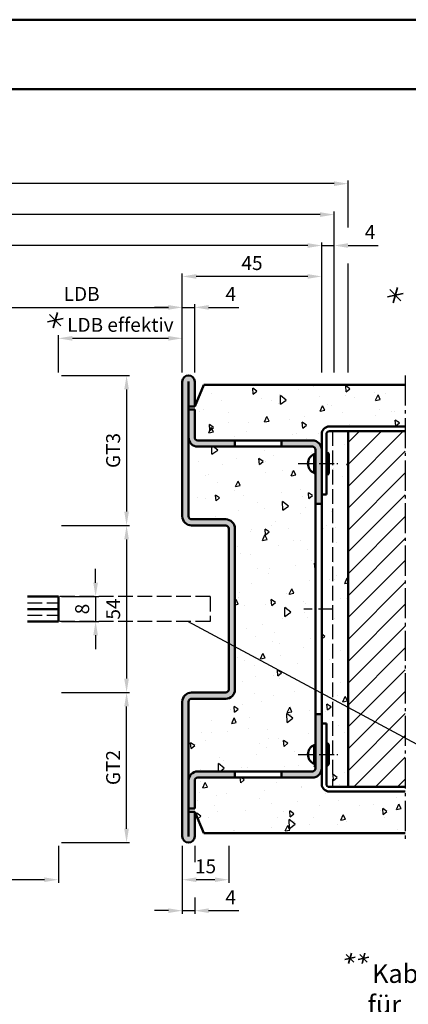
# Model space of a CAD drawing. Units: millimetres. Extents: x 0 to 1890, y -62 to 1336.
# Drawn here: x 1334 to 1460, y 1018 to 1336 of the extents above; entities that cross this region are included whole.
import ezdxf

# ---------------------------------------------------------------- set-up
doc = ezdxf.new("R2010")
doc.units = ezdxf.units.MM
for name, pattern in [('AM_DIN_F_W050', [6.25, 4.75, -1.5]), ('AM_DIN_G_W050', [13.75, 9.75, -1.5, 1, -1.5]), ('AM_DIN_G_W050x2', [6.875, 4.75, -0.875, 0.375, -0.875])]:
    doc.linetypes.add(name, pattern=pattern)
for name, color, linetype, lineweight in [('AM_0', 7, 'Continuous', 50), ('AM_3', 6, 'AM_DIN_F_W050', 25), ('AM_4', 3, 'Continuous', 25), ('AM_5', 3, 'Continuous', 25), ('AM_6', 2, 'Continuous', 35), ('AM_7', 4, 'AM_DIN_G_W050', 25), ('AM_8', 1, 'Continuous', 25), ('AM_BOR', 7, 'Continuous', 50)]:
    doc.layers.add(name, color=color, linetype=linetype, lineweight=lineweight)
doc.layers.add('AM_12', color=7, linetype='Continuous', lineweight=50, plot=False)
doc.styles.get("Standard").update_dxf_attribs({"font": 'isocp.shx'})
doc.dimstyles.new('AM_DIN$0', dxfattribs={"dimtxt": 4.5, "dimasz": 4.5, "dimexe": 1, "dimexo": 1, "dimgap": 1.5, "dimtad": 1, "dimdec": 1, "dimdsep": 46, "dimtxsty": 'Standard', "dimcen": 0, "dimclrd": 256, "dimclre": 256, "dimclrt": 2, "dimadec": 0, "dimazin": 2, "dimtp": 0.1, "dimtm": 0.1, "dimtfac": 0.71, "dimtdec": 1, "dimtmove": 0, "dimatfit": 3, "dimfxl": 0, "dimlwd": -1, "dimlwe": -1, "dimarcsym": 0})
pattern_1 = [(95, (785, -580.004), (14.00947, 11.75534), [1.905, -20.955]), (40, (785, -580.004), (-16.00185, 11.01767), [1.524, -16.76406]), (145.4514, (786.167, -579.024), (-1.99238, 22.77301), [1.619, -17.80902]), (91.1842, (781.408, -576.411), (22.14102, 16.19534), [2.8575, -31.4325]), (141.6356, (783.253, -575.062), (-0.70866, 34.28268), [2.4285, -26.71356]), (36.1842, (781.408, -576.411), (-0.70866, 34.28268), [2.286, -25.14597]), (66, (784.102, -575.513), (17.952, 3.48951), [1.905, -20.955]), (11, (784.102, -575.513), (-8.654, 17.39412), [1.524, -16.764]), (116.4514, (785.598, -575.223), (9.298, 20.88363), [1.619, -17.809]), (82.5, (785, -580.0036), (-5.760547, 6.197341), [0, -16.5608, 0, -17.018, 0, -16.8275]), (52.5, (785, -580.004), (-2.358973, 11.8087), [0, -9.7028, 0, -16.1798, 0, -6.4135]), (12.5, (780.995, -584.009), (9.992786, 9.18262), [0, -6.35, 0, -19.812, 0, -26.289]), (2.5, (779.199, -585.805), (8.67639, 12.27224), [0, -8.255, 0, -13.1572, 0, -18.669])]

# ---------------------------------------------------------------- blocks, each defined once
blk = doc.blocks.new('*D58')
at = {"layer": 'AM_5', "linetype": 'ByBlock'}
for p, q in [((1432, 1222.5), (1432, 1264.5)), ((1436, 1222.5), (1436, 1264.5)), ((1427.5, 1263.5), (1423, 1263.5)), ((1432, 1263.5), (1436, 1263.5)), ((1440.5, 1263.5), (1450.25, 1263.5))]:
    blk.add_line(p, q, dxfattribs=at)
at = {"layer": 'AM_5'}
for points in [[(1427.5, 1264.25), (1427.5, 1262.75), (1432, 1263.5)], [(1440.5, 1264.25), (1440.5, 1262.75), (1436, 1263.5)]]:
    blk.add_solid(points, dxfattribs=at)
at = {"layer": 'Defpoints', "color": 0}
for p in [(1436, 1263.5), (1432, 1221.5), (1436, 1221.5)]:
    blk.add_point(p, dxfattribs=at)
at = {"layer": 'AM_5', "color": 2, "insert": (1447.625, 1267.25), "char_height": 4.5, "attachment_point": 5}
blk.add_mtext('4', dxfattribs=at)
blk = doc.blocks.new('*D40')
at = {"layer": 'AM_5', "linetype": 'ByBlock'}
for p, q in [((1073.5, 1222.5), (1073.5, 1264.5)), ((1432, 1222.5), (1432, 1264.5)), ((1427.5, 1263.5), (1078, 1263.5))]:
    blk.add_line(p, q, dxfattribs=at)
at = {"layer": 'AM_5'}
for points in [[(1078, 1264.25), (1078, 1262.75), (1073.5, 1263.5)], [(1427.5, 1264.25), (1427.5, 1262.75), (1432, 1263.5)]]:
    blk.add_solid(points, dxfattribs=at)
at = {"layer": 'Defpoints', "color": 0}
for p in [(1073.5, 1263.5), (1073.5, 1221.5), (1432, 1221.5)]:
    blk.add_point(p, dxfattribs=at)
at = {"layer": 'AM_5', "color": 2, "insert": (1252.75, 1267.25), "char_height": 4.5, "attachment_point": 5}
blk.add_mtext('AMB', dxfattribs=at)
blk = doc.blocks.new('*D41')
at = {"layer": 'AM_5', "linetype": 'ByBlock'}
for p, q in [((1071.5, 1222.5), (1071.5, 1274.5)), ((1431.5, 1273.5), (1076, 1273.5)), ((1436, 1222.5), (1436, 1274.5))]:
    blk.add_line(p, q, dxfattribs=at)
at = {"layer": 'AM_5'}
for points in [[(1076, 1274.25), (1076, 1272.75), (1071.5, 1273.5)], [(1431.5, 1274.25), (1431.5, 1272.75), (1436, 1273.5)]]:
    blk.add_solid(points, dxfattribs=at)
at = {"layer": 'Defpoints', "color": 0}
for p in [(1071.5, 1273.5), (1071.5, 1221.5), (1436, 1221.5)]:
    blk.add_point(p, dxfattribs=at)
at = {"layer": 'AM_5', "color": 2, "insert": (1253.75, 1277.25), "char_height": 4.5, "attachment_point": 5}
blk.add_mtext('RRB', dxfattribs=at)
blk = doc.blocks.new('*D60')
at = {"layer": 'AM_5', "linetype": 'ByBlock'}
for p, q in [((1066.5, 1268.5625), (1066.5, 1284.5)), ((1436, 1283.5), (1071, 1283.5)), ((1440.5, 1269.3125), (1440.5, 1284.5)), ((1066.5, 1222.5), (1066.5, 1258.4375)), ((1440.5, 1222.5), (1440.5, 1257.6875))]:
    blk.add_line(p, q, dxfattribs=at)
at = {"layer": 'AM_5'}
for points in [[(1071, 1284.25), (1071, 1282.75), (1066.5, 1283.5)], [(1436, 1284.25), (1436, 1282.75), (1440.5, 1283.5)]]:
    blk.add_solid(points, dxfattribs=at)
at = {"layer": 'Defpoints', "color": 0}
for p in [(1066.5, 1283.5), (1066.5, 1221.5), (1440.5, 1221.5)]:
    blk.add_point(p, dxfattribs=at)
at = {"layer": 'AM_5', "color": 2, "insert": (1253.5, 1287.25), "char_height": 4.5, "attachment_point": 5}
blk.add_mtext('RNB', dxfattribs=at)
blk = doc.blocks.new('*D42')
at = {"layer": 'AM_5', "linetype": 'ByBlock'}
for p, q in [((1387, 1222.5), (1387, 1244.5)), ((1391, 1222.5), (1391, 1244.5)), ((1382.5, 1243.5), (1378, 1243.5)), ((1387, 1243.5), (1391, 1243.5)), ((1395.5, 1243.5), (1405.25, 1243.5))]:
    blk.add_line(p, q, dxfattribs=at)
at = {"layer": 'AM_5'}
for points in [[(1382.5, 1244.25), (1382.5, 1242.75), (1387, 1243.5)], [(1395.5, 1244.25), (1395.5, 1242.75), (1391, 1243.5)]]:
    blk.add_solid(points, dxfattribs=at)
at = {"layer": 'Defpoints', "color": 0}
for p in [(1391, 1243.5), (1387, 1221.5), (1391, 1221.5)]:
    blk.add_point(p, dxfattribs=at)
at = {"layer": 'AM_5', "color": 2, "insert": (1402.63, 1247.25), "char_height": 4.5, "attachment_point": 5}
blk.add_mtext('4', dxfattribs=at)
blk = doc.blocks.new('*D43')
at = {"layer": 'AM_5', "linetype": 'ByBlock'}
for p, q in [((1322, 1222.5), (1322, 1244.5)), ((1387, 1222.5), (1387, 1244.5)), ((1326.5, 1243.5), (1382.5, 1243.5))]:
    blk.add_line(p, q, dxfattribs=at)
at = {"layer": 'AM_5'}
for points in [[(1326.5, 1244.25), (1326.5, 1242.75), (1322, 1243.5)], [(1382.5, 1244.25), (1382.5, 1242.75), (1387, 1243.5)]]:
    blk.add_solid(points, dxfattribs=at)
at = {"layer": 'Defpoints', "color": 0}
for p in [(1387, 1243.5), (1322, 1221.5), (1387, 1221.5)]:
    blk.add_point(p, dxfattribs=at)
at = {"layer": 'AM_5', "color": 2, "insert": (1354.5, 1247.28), "char_height": 4.5, "attachment_point": 5}
blk.add_mtext('LDB', dxfattribs=at)
blk = doc.blocks.new('*D44')
at = {"layer": 'AM_5', "linetype": 'ByBlock'}
for p, q in [((1387, 1222.5), (1387, 1254.5)), ((1432, 1222.5), (1432, 1254.5)), ((1427.5, 1253.5), (1391.5, 1253.5))]:
    blk.add_line(p, q, dxfattribs=at)
at = {"layer": 'AM_5'}
for points in [[(1391.5, 1254.25), (1391.5, 1252.75), (1387, 1253.5)], [(1427.5, 1254.25), (1427.5, 1252.75), (1432, 1253.5)]]:
    blk.add_solid(points, dxfattribs=at)
at = {"layer": 'Defpoints', "color": 0}
for p in [(1387, 1253.5), (1387, 1221.5), (1432, 1221.5)]:
    blk.add_point(p, dxfattribs=at)
at = {"layer": 'AM_5', "color": 2, "insert": (1409.5, 1257.25), "char_height": 4.5, "attachment_point": 5}
blk.add_mtext('45', dxfattribs=at)
blk = doc.blocks.new('DIN_A3_BOS')
at = {"layer": 'AM_12'}
blk.add_lwpolyline([(0, 0), (420, 0), (420, 297), (0, 297)], close=True, dxfattribs=at)
at = {"layer": 'AM_BOR'}
blk.add_lwpolyline([(20, 10), (410, 10), (410, 287), (20, 287)], close=True, dxfattribs=at)
blk = doc.blocks.new('*D157')
at = {"layer": 'AM_5', "linetype": 'ByBlock'}
for p, q in [((1347, 1222.5), (1347, 1234.5)), ((1382.5, 1233.5), (1351.5, 1233.5)), ((1387, 1222.5), (1387, 1234.5))]:
    blk.add_line(p, q, dxfattribs=at)
at = {"layer": 'AM_5'}
for points in [[(1351.5, 1234.25), (1351.5, 1232.75), (1347, 1233.5)], [(1382.5, 1234.25), (1382.5, 1232.75), (1387, 1233.5)]]:
    blk.add_solid(points, dxfattribs=at)
at = {"layer": 'Defpoints', "color": 0}
for p in [(1347, 1233.5), (1347, 1221.5), (1387, 1221.5)]:
    blk.add_point(p, dxfattribs=at)
at = {"layer": 'AM_5', "color": 2, "insert": (1367, 1237.28), "char_height": 4.5, "attachment_point": 5}
blk.add_mtext('LDB effektiv', dxfattribs=at)
blk = doc.blocks.new('*D158')
at = {"layer": 'AM_5', "linetype": 'ByBlock'}
for p, q in [((1359, 1154.5), (1359, 1159)), ((1348, 1150), (1360, 1150)), ((1359, 1150), (1359, 1142)), ((1348, 1142), (1360, 1142)), ((1359, 1137.5), (1359, 1133))]:
    blk.add_line(p, q, dxfattribs=at)
at = {"layer": 'AM_5'}
for points in [[(1358.25, 1154.5), (1359.75, 1154.5), (1359, 1150)], [(1358.25, 1137.5), (1359.75, 1137.5), (1359, 1142)]]:
    blk.add_solid(points, dxfattribs=at)
at = {"layer": 'Defpoints', "color": 0}
for p in [(1347, 1150), (1347, 1142), (1359, 1142)]:
    blk.add_point(p, dxfattribs=at)
at = {"layer": 'AM_5', "color": 2, "insert": (1355.25, 1146), "char_height": 4.5, "attachment_point": 5, "rotation": 90}
blk.add_mtext('8', dxfattribs=at)
blk = doc.blocks.new('*D159')
at = {"layer": 'AM_5', "linetype": 'ByBlock'}
for p, q in [((1348, 1173), (1370, 1173)), ((1369, 1168.5), (1369, 1123.5)), ((1348, 1119), (1370, 1119))]:
    blk.add_line(p, q, dxfattribs=at)
at = {"layer": 'AM_5'}
for points in [[(1368.25, 1168.5), (1369.75, 1168.5), (1369, 1173)], [(1368.25, 1123.5), (1369.75, 1123.5), (1369, 1119)]]:
    blk.add_solid(points, dxfattribs=at)
at = {"layer": 'Defpoints', "color": 0}
for p in [(1347, 1173), (1347, 1119), (1369, 1119)]:
    blk.add_point(p, dxfattribs=at)
at = {"layer": 'AM_5', "color": 2, "insert": (1365.25, 1146), "char_height": 4.5, "attachment_point": 5, "rotation": 90}
blk.add_mtext('54', dxfattribs=at)
blk = doc.blocks.new('*D160')
at = {"layer": 'AM_5', "linetype": 'ByBlock'}
for p, q in [((1348, 1221.5), (1370, 1221.5)), ((1369, 1217), (1369, 1177.5)), ((1348, 1173), (1370, 1173))]:
    blk.add_line(p, q, dxfattribs=at)
at = {"layer": 'AM_5'}
for points in [[(1368.25, 1217), (1369.75, 1217), (1369, 1221.5)], [(1368.25, 1177.5), (1369.75, 1177.5), (1369, 1173)]]:
    blk.add_solid(points, dxfattribs=at)
at = {"layer": 'Defpoints', "color": 0}
for p in [(1347, 1221.5), (1347, 1173), (1369, 1173)]:
    blk.add_point(p, dxfattribs=at)
at = {"layer": 'AM_5', "color": 2, "insert": (1365.24, 1197.25), "char_height": 4.5, "attachment_point": 5, "rotation": 90}
blk.add_mtext('GT3', dxfattribs=at)
blk = doc.blocks.new('*D161')
at = {"layer": 'AM_5', "linetype": 'ByBlock'}
for p, q in [((1348, 1119), (1370, 1119)), ((1369, 1075), (1369, 1114.5)), ((1348, 1070.5), (1370, 1070.5))]:
    blk.add_line(p, q, dxfattribs=at)
at = {"layer": 'AM_5'}
for points in [[(1368.25, 1114.5), (1369.75, 1114.5), (1369, 1119)], [(1368.25, 1075), (1369.75, 1075), (1369, 1070.5)]]:
    blk.add_solid(points, dxfattribs=at)
at = {"layer": 'Defpoints', "color": 0}
for p in [(1347, 1119), (1369, 1119), (1347, 1070.5)]:
    blk.add_point(p, dxfattribs=at)
at = {"layer": 'AM_5', "color": 2, "insert": (1365.24, 1094.75), "char_height": 4.5, "attachment_point": 5, "rotation": 90}
blk.add_mtext('GT2', dxfattribs=at)
blk = doc.blocks.new('*D164')
at = {"layer": 'AM_5', "linetype": 'ByBlock'}
for p, q in [((1387, 1069.5), (1387, 1057.5)), ((1402, 1069.5), (1402, 1057.5)), ((1397.5, 1058.5), (1391.5, 1058.5))]:
    blk.add_line(p, q, dxfattribs=at)
at = {"layer": 'AM_5'}
for points in [[(1391.5, 1059.25), (1391.5, 1057.75), (1387, 1058.5)], [(1397.5, 1059.25), (1397.5, 1057.75), (1402, 1058.5)]]:
    blk.add_solid(points, dxfattribs=at)
at = {"layer": 'Defpoints', "color": 0}
for p in [(1387, 1070.5), (1402, 1070.5), (1387, 1058.5)]:
    blk.add_point(p, dxfattribs=at)
at = {"layer": 'AM_5', "color": 2, "insert": (1394.5, 1062.25), "char_height": 4.5, "attachment_point": 5}
blk.add_mtext('15', dxfattribs=at)
blk = doc.blocks.new('*D165')
at = {"layer": 'AM_5', "linetype": 'ByBlock'}
for p, q in [((1387, 1069.5), (1387, 1047.5)), ((1391, 1069.5), (1391, 1064.23)), ((1391, 1052.77), (1391, 1047.5)), ((1382.5, 1048.5), (1378, 1048.5)), ((1387, 1048.5), (1391, 1048.5)), ((1395.5, 1048.5), (1405.25, 1048.5))]:
    blk.add_line(p, q, dxfattribs=at)
at = {"layer": 'AM_5'}
for points in [[(1382.5, 1049.25), (1382.5, 1047.75), (1387, 1048.5)], [(1395.5, 1049.25), (1395.5, 1047.75), (1391, 1048.5)]]:
    blk.add_solid(points, dxfattribs=at)
at = {"layer": 'Defpoints', "color": 0}
for p in [(1387, 1070.5), (1391, 1070.5), (1391, 1048.5)]:
    blk.add_point(p, dxfattribs=at)
at = {"layer": 'AM_5', "color": 2, "insert": (1402.62, 1052.25), "char_height": 4.5, "attachment_point": 5}
blk.add_mtext('4', dxfattribs=at)
blk = doc.blocks.new('*D162')
at = {"layer": 'AM_5', "linetype": 'ByBlock'}
for p, q in [((1347, 1069.5), (1347, 1057.5)), ((1342.5, 1058.5), (1118.5, 1058.5))]:
    blk.add_line(p, q, dxfattribs=at)
at = {"layer": 'AM_5'}
blk.add_solid([(1342.5, 1059.25), (1342.5, 1057.75), (1347, 1058.5)], dxfattribs=at)
at = {"layer": 'Defpoints', "color": 0}
for p in [(1118.5, 1070.5), (1347, 1070.5), (1347, 1058.5)]:
    blk.add_point(p, dxfattribs=at)
at = {"layer": 'AM_5', "color": 2, "insert": (1130.95, 1062.25), "char_height": 4.5, "attachment_point": 5}
blk.add_mtext('TAB', dxfattribs=at)
blk = doc.blocks.new('_None')

msp = doc.modelspace()

# ---------------------------------------------------------------- hatches: boundary and pattern name
at = {"layer": 'AM_8'}
h = msp.add_hatch(color=256, dxfattribs=at)
edge = h.paths.add_edge_path()
edge.add_line((1389, 1211.5), (1391, 1211.5))
edge.add_line((1391, 1211.5), (1391, 1219.5))
edge.add_arc((1389, 1219.5), 2, 0, 180)
edge.add_line((1387, 1219.5), (1387, 1176))
edge.add_arc((1390, 1176), 3, 180, 270)
edge.add_line((1390, 1173), (1401, 1173))
edge.add_arc((1401, 1172), 1, 0, 90, ccw=False)
edge.add_line((1402, 1172), (1402, 1120))
edge.add_arc((1401, 1120), 1, -90, 0, ccw=False)
edge.add_line((1401, 1119), (1390, 1119))
edge.add_arc((1390, 1116), 3, 90, 180)
edge.add_line((1387, 1116), (1387, 1072.5))
edge.add_arc((1389, 1072.5), 2, 180, 360)
edge.add_line((1391, 1072.5), (1391, 1080.5))
edge.add_line((1391, 1080.5), (1389, 1080.5))
edge.add_line((1389, 1080.5), (1389, 1081.5))
edge.add_line((1389, 1081.5), (1389, 1090.5))
edge.add_line((1389, 1090.5), (1389, 1116))
edge.add_arc((1390, 1116), 1, 90, 180, ccw=False)
edge.add_line((1390, 1117), (1401, 1117))
edge.add_arc((1401, 1120), 3, 270, 360)
edge.add_line((1404, 1120), (1404, 1172))
edge.add_arc((1401, 1172), 3, 0, 90)
edge.add_line((1401, 1175), (1390, 1175))
edge.add_arc((1390, 1176), 1, 180, 270, ccw=False)
edge.add_line((1389, 1176), (1389, 1201.5))
edge.add_line((1389, 1201.5), (1389, 1210.5))
edge.add_line((1389, 1210.5), (1389, 1211.5))
h = msp.add_hatch(dxfattribs=at)
h.set_pattern_fill('AR-CONC', color=256, scale=0.1, angle=45, style=0)
h.set_pattern_definition(pattern_1)
h.paths.add_polyline_path([(1459, 1218.5), (1394, 1218.5), (1391, 1211.5), (1389, 1211.5), (1389, 1210.5), (1391, 1210.5), (1391, 1201.5, 0.414214), (1392, 1200.5), (1429, 1200.5, -0.414214), (1432, 1197.5), (1432, 1202.5, -0.414214), (1434.5, 1205), (1459, 1205)])
h = msp.add_hatch(color=256, dxfattribs=at)
edge = h.paths.add_edge_path()
edge.add_line((1391, 1201.5), (1391, 1210.5))
edge.add_line((1391, 1210.5), (1389, 1210.5))
edge.add_line((1389, 1210.5), (1389, 1201.5))
edge.add_arc((1392, 1201.5), 3, 180, 270)
edge.add_line((1392, 1198.5), (1404, 1198.5))
edge.add_line((1404, 1198.5), (1404, 1200.5))
edge.add_line((1404, 1200.5), (1392, 1200.5))
edge.add_arc((1392, 1201.5), 1, 180, 270, ccw=False)
h = msp.add_hatch(dxfattribs=at)
h.set_pattern_fill('AR-CONC', color=256, scale=0.1, angle=45, style=0)
h.set_pattern_definition(pattern_1)
h.paths.add_polyline_path([(1440.5, 1203.5), (1434.5, 1203.5, 0.414214), (1433.5, 1202.5), (1433.5, 1196.64, -0.414214), (1434.36, 1195.79), (1434.36, 1190.21, -0.414214), (1433.5, 1189.36), (1433.5, 1183), (1432, 1183), (1432, 1109), (1433.5, 1109), (1433.5, 1102.64, -0.414214), (1434.36, 1101.79), (1434.36, 1096.21, -0.414214), (1433.5, 1095.36), (1433.5, 1089.5, 0.414226), (1434.5, 1088.5), (1440.5, 1088.5)])
h = msp.add_hatch(dxfattribs=at)
h.set_pattern_fill('_U', color=256, scale=5, angle=45, style=0, pattern_type=0)
h.set_pattern_definition([(45, (785, -580.0036), (-3.535534, 3.535534), [])])
h.paths.add_polyline_path([(1459, 1203.5), (1440.5, 1203.5), (1440.5, 1088.5), (1459, 1088.5)])
h = msp.add_hatch(dxfattribs=at)
h.set_pattern_fill('AR-CONC', color=256, scale=0.1, angle=45, style=0)
h.set_pattern_definition(pattern_1)
h.paths.add_polyline_path([(1430, 1189.96), (1429.57, 1189.96, -0.664595), (1429.57, 1196.04), (1430, 1196.04), (1430, 1197.5, 0.414214), (1429, 1198.5), (1392, 1198.5, -0.414211), (1389, 1201.5), (1389, 1176, 0.414214), (1390, 1175), (1401, 1175, -0.414214), (1404, 1172), (1404, 1120, -0.414214), (1401, 1117), (1390, 1117, 0.414214), (1389, 1116), (1389, 1090.5, -0.414216), (1392, 1093.5), (1429, 1093.5, 0.414214), (1430, 1094.5), (1430, 1095.96), (1429.57, 1095.96, -0.664595), (1429.57, 1102.04), (1430, 1102.04)])
h = msp.add_hatch(color=256, dxfattribs=at)
edge = h.paths.add_edge_path()
edge.add_line((1419, 1198.5), (1429, 1198.5))
edge.add_arc((1429, 1197.5), 1, 0, 90, ccw=False)
edge.add_line((1430, 1197.5), (1430, 1180))
edge.add_line((1430, 1180), (1432, 1180))
edge.add_line((1432, 1180), (1432, 1192))
edge.add_line((1432, 1192), (1432, 1197.5))
edge.add_arc((1429, 1197.5), 3, 360, 450)
edge.add_line((1429, 1200.5), (1419, 1200.5))
edge.add_line((1419, 1200.5), (1419, 1198.5))
h = msp.add_hatch(color=256, dxfattribs=at)
edge = h.paths.add_edge_path()
edge.add_line((1419, 1091.5), (1429, 1091.5))
edge.add_arc((1429, 1094.5), 3, 270, 360)
edge.add_line((1432, 1094.5), (1432, 1100))
edge.add_line((1432, 1100), (1432, 1112))
edge.add_line((1432, 1112), (1430, 1112))
edge.add_line((1430, 1112), (1430, 1094.5))
edge.add_arc((1429, 1094.5), 1, -90, 0, ccw=False)
edge.add_line((1429, 1093.5), (1419, 1093.5))
edge.add_line((1419, 1093.5), (1419, 1091.5))
h = msp.add_hatch(dxfattribs=at)
h.set_pattern_fill('AR-CONC', color=256, scale=0.1, angle=45, style=0)
h.set_pattern_definition(pattern_1)
h.paths.add_polyline_path([(1459, 1087), (1434.5, 1087, -0.414214), (1432, 1089.5), (1432, 1094.5, -0.414214), (1429, 1091.5), (1392, 1091.5, 0.414214), (1391, 1090.5), (1391, 1081.5), (1389, 1081.5), (1389, 1080.5), (1391, 1080.5), (1394, 1073.5), (1459, 1073.5)])
h = msp.add_hatch(color=256, dxfattribs=at)
edge = h.paths.add_edge_path()
edge.add_line((1389, 1090.5), (1389, 1081.5))
edge.add_line((1389, 1081.5), (1391, 1081.5))
edge.add_line((1391, 1081.5), (1391, 1090.5))
edge.add_arc((1392, 1090.5), 1, 90, 180, ccw=False)
edge.add_line((1392, 1091.5), (1404, 1091.5))
edge.add_line((1404, 1091.5), (1404, 1093.5))
edge.add_line((1404, 1093.5), (1392, 1093.5))
edge.add_arc((1392, 1090.5), 3, 90, 180)

# ---------------------------------------------------------------- linework, layer by layer
at = {"layer": 'AM_0'}
for p, q in [((1387, 1219.5), (1387, 1176)), ((1389, 1219.5), (1389, 1176)), ((1391, 1219.5), (1391, 1211.5)), ((1391, 1211.5), (1394, 1218.5)), ((1459, 1218.5), (1394, 1218.5)), ((1389, 1211.5), (1391, 1211.5)), ((1389, 1210.5), (1391, 1210.5)), ((1391, 1210.5), (1391, 1201.5)), ((1459, 1205), (1434.5, 1205)), ((1459, 1203.5), (1434.5, 1203.5)), ((1440.5, 1203.5), (1440.5, 1088.5)), ((1392, 1200.5), (1429, 1200.5)), ((1404, 1200.5), (1404, 1198.5)), ((1419, 1200.5), (1419, 1198.5)), ((1432, 1202.5), (1432, 1089.5)), ((1433.5, 1202.5), (1433.5, 1183)), ((1392, 1198.5), (1429, 1198.5)), ((1430, 1094.5), (1430, 1197.5)), ((1429.57, 1196.04), (1429.57, 1189.96)), ((1430, 1196.04), (1429.57, 1196.04)), ((1434.36, 1195.79), (1434.36, 1190.21)), ((1430, 1189.96), (1429.57, 1189.96)), ((1433.5, 1183), (1432, 1183)), ((1432, 1180), (1430, 1180)), ((1390, 1175), (1401, 1175)), ((1390, 1173), (1401, 1173)), ((1402, 1172), (1402, 1120)), ((1404, 1172), (1404, 1120)), ((1337, 1150), (1347, 1150)), ((1347, 1150), (1347, 1142)), ((1347, 1146), (1337, 1146)), ((1337, 1142), (1347, 1142)), ((1401, 1119), (1390, 1119)), ((1387, 1072.5), (1387, 1116)), ((1389, 1072.5), (1389, 1116)), ((1401, 1117), (1390, 1117)), ((1432, 1112), (1430, 1112)), ((1433.5, 1109), (1432, 1109)), ((1433.5, 1089.5), (1433.5, 1109)), ((1429.57, 1095.96), (1429.57, 1102.04)), ((1430, 1102.04), (1429.57, 1102.04)), ((1434.36, 1096.21), (1434.36, 1101.79)), ((1430, 1095.96), (1429.57, 1095.96)), ((1392, 1093.5), (1429, 1093.5)), ((1404, 1091.5), (1404, 1093.5)), ((1419, 1091.5), (1419, 1093.5)), ((1391, 1081.5), (1391, 1090.5)), ((1392, 1091.5), (1429, 1091.5)), ((1459, 1088.5), (1434.5, 1088.5)), ((1459, 1087), (1434.5, 1087)), ((1389, 1081.5), (1391, 1081.5)), ((1389, 1080.5), (1391, 1080.5)), ((1391, 1072.5), (1391, 1080.5)), ((1391, 1080.5), (1394, 1073.5)), ((1459, 1073.5), (1394, 1073.5))]:
    msp.add_line(p, q, dxfattribs=at)
for centre, radius, start, end in [((1389, 1219.5), 2, 0, 180), ((1434.5, 1202.5), 2.5, 90, 180), ((1434.5, 1202.5), 1, 90, 180), ((1392, 1201.5), 3, 180, 270), ((1392, 1201.5), 1, 180, 270), ((1429, 1197.5), 3, 0, 90), ((1429, 1197.5), 1, 0, 90), ((1430.84, 1193), 3.29, 112.7843, 247.2157), ((1433.5, 1195.79), 0.857, 0, 90), ((1433.5, 1190.21), 0.857, 270, 360), ((1390, 1176), 3, 180, 270), ((1390, 1176), 1, 180, 270), ((1401, 1172), 3, 0, 90), ((1401, 1172), 1, 0, 90), ((1390, 1116), 3, 90, 180), ((1401, 1120), 1, 270, 0), ((1401, 1120), 3, 270, 0), ((1390, 1116), 1, 90, 180), ((1430.84, 1099), 3.29, 112.7843, 247.2157), ((1433.5, 1101.79), 0.857, 0, 90), ((1433.5, 1096.21), 0.857, 270, 0), ((1392, 1090.5), 3, 90, 180), ((1429, 1094.5), 1, 270, 0), ((1429, 1094.5), 3, 270, 0), ((1392, 1090.5), 1, 90, 180), ((1434.5, 1089.5), 2.5, 180, 270), ((1434.5, 1089.5), 1, 180, 270), ((1389, 1072.5), 2, 180, 0)]:
    msp.add_arc(centre, radius, start, end, dxfattribs=at)
at = {"layer": 'AM_3'}
msp.add_line((1435.5, 1203.5), (1435.5, 1088.5), dxfattribs=at)
at = {"layer": 'AM_3', "linetype": 'AM_DIN_F_W050'}
for p, q in [((1396, 1150), (1347, 1150)), ((1396, 1150), (1396, 1142)), ((1337, 1148), (1347, 1148)), ((1337, 1144), (1347, 1144)), ((1396, 1142), (1347, 1142))]:
    msp.add_line(p, q, dxfattribs=at)
at = {"layer": 'AM_4'}
msp.add_line((1470.86, 1097.85), (1388.78, 1142), dxfattribs=at)
at = {"layer": 'AM_6'}
for p, q in [((1453.27, 1246.92), (1458.29, 1248.01)), ((1453.97, 1249.29), (1457.59, 1245.64)), ((1456.48, 1249.94), (1455.08, 1244.99)), ((1346.69, 1241.85), (1345.28, 1236.9)), ((1343.47, 1238.83), (1348.49, 1239.92)), ((1344.17, 1241.2), (1347.8, 1237.55)), ((1441.61, 1034.72), (1440.67, 1031.42)), ((1445.96, 1034.72), (1445.03, 1031.42)), ((1439.47, 1032.71), (1442.82, 1033.44)), ((1439.93, 1034.29), (1442.35, 1031.86)), ((1443.82, 1032.71), (1447.17, 1033.44)), ((1444.29, 1034.29), (1446.7, 1031.86))]:
    msp.add_line(p, q, dxfattribs=at)
at = {"layer": 'AM_7'}
msp.add_line((1459, 1221.5), (1459, 1070.5), dxfattribs=at)
at = {"layer": 'AM_7', "linetype": 'AM_DIN_G_W050x2'}
for p, q in [((1424.36, 1193), (1437.36, 1193)), ((1435.75, 1146), (1426.25, 1146)), ((1424.36, 1099), (1437.36, 1099))]:
    msp.add_line(p, q, dxfattribs=at)

# ---------------------------------------------------------------- block references
at = {"layer": 'AM_0', "lineweight": 0, "xscale": 2.25, "yscale": 2.25, "zscale": 2.25}
msp.add_blockref('DIN_A3_BOS', (945, 668.25), dxfattribs=at)

# ---------------------------------------------------------------- texts
at = {"layer": 'AM_6', "insert": (1446.84, 1031.15), "char_height": 6, "width": 72.1535, "attachment_point": 1}
msp.add_mtext('{\\W0.775731; }Kabelzuführung für \\P{\\W1.121351; }E-Antrieb bauseits', dxfattribs=at)

# ---------------------------------------------------------------- dimensions: what is measured, and where the dimension line sits
at = {"layer": 'AM_5'}
for base, p1, p2, angle, text, picture, middle in [((1066.5, 1283.5), (1440.5, 1221.5), (1066.5, 1221.5), 180, 'RNB', '*D60', (1253.5, 1287.25)), ((1071.5, 1273.5), (1436, 1221.5), (1071.5, 1221.5), 180, 'RRB', '*D41', (1253.75, 1277.25)), ((1073.5, 1263.5), (1432, 1221.5), (1073.5, 1221.5), 180, 'AMB', '*D40', (1252.75, 1267.25)), ((1369, 1173), (1347, 1221.5), (1347, 1173), 270, 'GT3', '*D160', (1365.24, 1197.25)), ((1369, 1119), (1347, 1070.5), (1347, 1119), 90, 'GT2', '*D161', (1365.24, 1094.75))]:
    dim = msp.add_linear_dim(base=base, p1=p1, p2=p2, angle=angle, text=text, dimstyle='AM_DIN$0', override={"dimpost": ''}, dxfattribs=at)
    dim.commit()
    dim.dimension.update_dxf_attribs({"geometry": picture, "text_midpoint": middle})
for base, p1, p2, picture, middle in [((1436, 1263.5), (1432, 1221.5), (1436, 1221.5), '*D58', (1447.62, 1267.25)), ((1391, 1243.5), (1387, 1221.5), (1391, 1221.5), '*D42', (1402.63, 1247.25)), ((1387, 1058.5), (1402, 1070.5), (1387, 1070.5), '*D164', (1394.5, 1062.25))]:
    dim = msp.add_linear_dim(base=base, p1=p1, p2=p2, dimstyle='AM_DIN$0', dxfattribs=at)
    dim.commit()
    dim.dimension.update_dxf_attribs({"geometry": picture, "text_midpoint": middle})
dim = msp.add_linear_dim(base=(1387, 1253.5), p1=(1432, 1221.5), p2=(1387, 1221.5), angle=180, dimstyle='AM_DIN$0', dxfattribs=at)
dim.commit()
dim.dimension.update_dxf_attribs({"geometry": '*D44', "text_midpoint": (1409.5, 1257.25)})
for base, p1, p2, text, override, picture, middle in [((1387, 1243.5), (1322, 1221.5), (1387, 1221.5), 'LDB', {"dimpost": ''}, '*D43', (1354.5, 1247.28)), ((1347, 1058.5), (1118.5, 1070.5), (1347, 1070.5), 'TAB', {"dimjust": 1, "dimblk1": 'None', "dimsah": 1, "dimse1": 1}, '*D162', (1130.95, 1062.25))]:
    dim = msp.add_linear_dim(base=base, p1=p1, p2=p2, text=text, dimstyle='AM_DIN$0', override=override, dxfattribs=at)
    dim.commit()
    dim.dimension.update_dxf_attribs({"geometry": picture, "text_midpoint": middle})
dim = msp.add_linear_dim(base=(1347, 1233.5), p1=(1387, 1221.5), p2=(1347, 1221.5), text='LDB effektiv', dimstyle='AM_DIN$0', dxfattribs=at)
dim.commit()
dim.dimension.update_dxf_attribs({"geometry": '*D157', "text_midpoint": (1367, 1237.28)})
for base, p1, p2, angle, picture, middle in [((1369, 1119), (1347, 1173), (1347, 1119), 270, '*D159', (1365.25, 1146)), ((1359, 1142), (1347, 1150), (1347, 1142), 270, '*D158', (1355.25, 1146)), ((1391, 1048.5), (1387, 1070.5), (1391, 1070.5), 180, '*D165', (1402.62, 1052.25))]:
    dim = msp.add_linear_dim(base=base, p1=p1, p2=p2, angle=angle, dimstyle='AM_DIN$0', override={"dimpost": ''}, dxfattribs=at)
    dim.commit()
    dim.dimension.update_dxf_attribs({"geometry": picture, "text_midpoint": middle})

doc.saveas('drawing.dxf')
